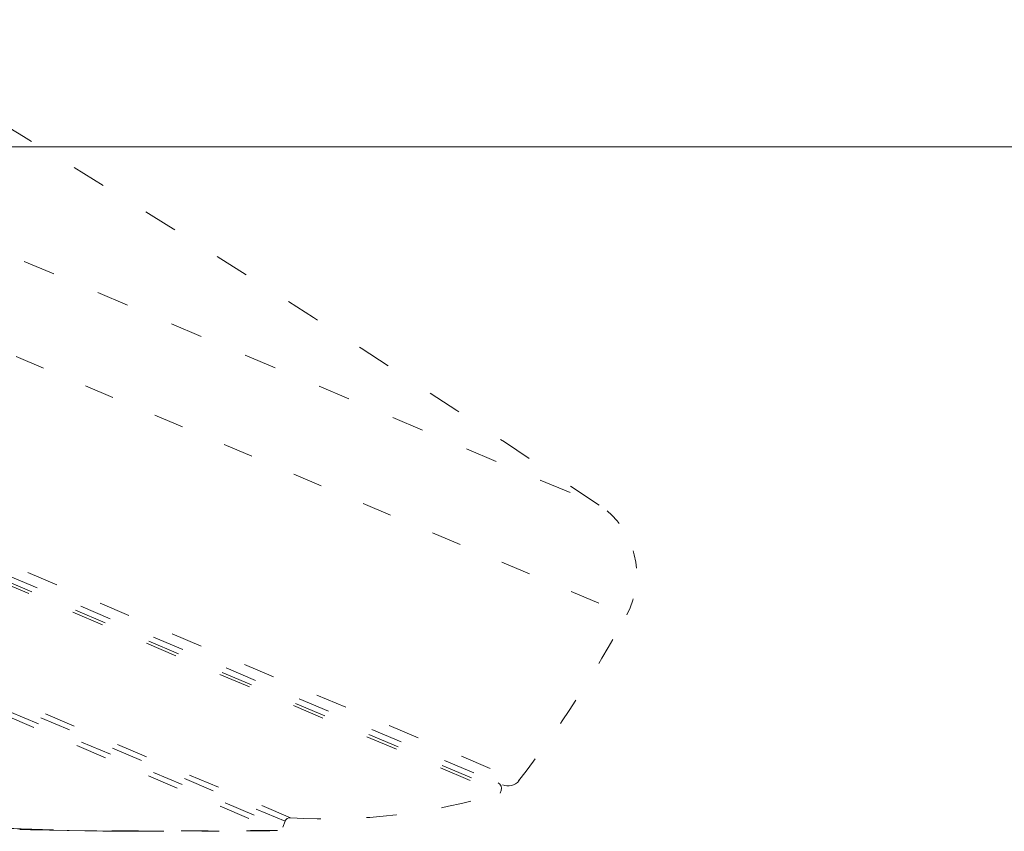
# Model space of a CAD drawing. Units: millimetres. Extents: x 48 to 162, y -176 to -121.
# Drawn here: x 137 to 142, y -160 to -156 of the extents above; entities that cross this region are included whole.
import ezdxf

# ---------------------------------------------------------------- set-up
doc = ezdxf.new("R2010")
doc.units = ezdxf.units.MM
doc.header["$MEASUREMENT"] = 0
for name, pattern in [('AI-Linetype-1', [0.395111, 0.153458, -0.241653]), ('AI-Linetype-114', [0.480131, 0.195792, -0.284339]), ('AI-Linetype-115', [0.404989, 0.158397, -0.246592]), ('AI-Linetype-12', [0.454731, 0.183092, -0.271639]), ('AI-Linetype-14', [0.453319, 0.182386, -0.270933]), ('AI-Linetype-16', [0.450144, 0.180975, -0.269169]), ('AI-Linetype-18', [0.446969, 0.179211, -0.267758]), ('AI-Linetype-20', [0.429331, 0.170392, -0.258939]), ('AI-Linetype-22', [0.456142, 0.183797, -0.272344]), ('AI-Linetype-4', [0.443089, 0.177447, -0.265642]), ('AI-Linetype-51', [0.4318, 0.171803, -0.259997]), ('AI-Linetype-52', [0.265289, 0.088547, -0.176742]), ('AI-Linetype-55', [0.127353, 0.019403, -0.10795]), ('AI-Linetype-6', [0.444147, 0.1778, -0.266347]), ('AI-Linetype-7', [0.4445, 0.178153, -0.266347]), ('AI-Linetype-9', [0.445911, 0.178858, -0.267053])]:
    doc.linetypes.add(name, pattern=pattern)
doc.layers.add('Capa 1', color=7, linetype='Continuous')

# ---------------------------------------------------------------- blocks, each defined once
blk = doc.blocks.new('block 3')
at = {"layer": 'Capa 1', "color": 250, "lineweight": 9, "true_color": 0x222221}
for points in [[(139.5693, -160.0507), (139.5629, -160.0655)], [(138.3393, -160.2262), (138.3252, -160.26)], [(136.8289, -160.2732), (136.8572, -160.2739)], [(136.8575, -160.2739), (136.8899, -160.2753)], [(136.8896, -160.2755), (136.9002, -160.2755)], [(137.0194, -160.2762), (137.2007, -160.2811)]]:
    blk.add_lwpolyline(points, dxfattribs=at)
at = {"layer": 'Capa 1', "color": 250, "linetype": 'AI-Linetype-52', "lineweight": 9, "true_color": 0x222221}
blk.add_open_spline([(140.2843, -159.0508), (140.4014, -158.8335), (140.3344, -158.5626), (140.1297, -158.4243)], degree=3, dxfattribs=at)
at = {"layer": 'Capa 1', "color": 250, "lineweight": 9, "true_color": 0x222221}
for points in [[(139.5686, -160.0504), (139.5756, -160.0349), (139.5678, -160.0158), (139.5516, -160.0081)], [(139.5768, -160.0189), (139.61, -160.033), (139.6488, -160.0231), (139.6713, -159.9949)], [(138.3701, -160.2065), (138.3567, -160.2058), (138.344, -160.2135), (138.3383, -160.2262)], [(136.6927, -160.2644), (136.8014, -160.2686), (136.91, -160.2729), (137.0194, -160.2757)], [(138.1187, -160.2808), (138.1773, -160.2808), (138.2365, -160.2801), (138.2951, -160.2794)]]:
    blk.add_open_spline(points, degree=3, dxfattribs=at)
at = {"layer": 'Capa 1', "color": 250, "linetype": 'AI-Linetype-51', "lineweight": 9, "true_color": 0x222221}
blk.add_open_spline([(138.3701, -160.2065), (138.7722, -160.2312), (139.1765, -160.1839), (139.5625, -160.0654)], degree=3, dxfattribs=at)
at = {"layer": 'Capa 1', "color": 250, "lineweight": 9, "true_color": 0x222221}
blk.add_open_spline([(137.198, -160.2808), (137.2897, -160.2822), (137.3807, -160.2829), (137.4724, -160.2829), (137.531, -160.2836), (137.5895, -160.2836), (137.6488, -160.2836)], degree=3, knots=[0, 0, 0, 0, 1, 1, 1, 2, 2, 2, 2], dxfattribs=at)
at = {"layer": 'Capa 1', "color": 250, "linetype": 'AI-Linetype-55', "lineweight": 9, "true_color": 0x222221}
blk.add_open_spline([(137.8643, -160.283), (137.913, -160.283), (137.9624, -160.2823), (138.011, -160.2823)], degree=3, dxfattribs=at)
blk = doc.blocks.new('block 4')
at = {"layer": 'Capa 1', "color": 250, "linetype": 'AI-Linetype-114', "lineweight": 9, "true_color": 0x222221}
blk.add_open_spline([(140.127, -158.4259), (138.6919, -157.4572), (137.2272, -156.5343), (135.7335, -155.6587)], degree=3, dxfattribs=at)
at = {"layer": 'Capa 1', "color": 250, "linetype": 'AI-Linetype-115', "lineweight": 9, "true_color": 0x222221}
blk.add_open_spline([(139.6684, -159.9962), (139.8984, -159.6991), (140.1037, -159.383), (140.2815, -159.0521)], degree=3, dxfattribs=at)

msp = doc.modelspace()

# ---------------------------------------------------------------- linework, layer by layer
at = {"layer": 'Capa 1', "color": 250, "linetype": 'AI-Linetype-22', "lineweight": 9, "true_color": 0x222221}
msp.add_lwpolyline([(133.9124, -155.7903), (140.1297, -158.4248)], dxfattribs=at)
at = {"layer": 'Capa 1', "color": 250, "linetype": 'AI-Linetype-7', "lineweight": 9, "true_color": 0x222221}
msp.add_lwpolyline([(138.3388, -160.2261), (129.0071, -156.2729)], dxfattribs=at)
at = {"layer": 'Capa 1', "color": 250, "linetype": 'AI-Linetype-9', "lineweight": 9, "true_color": 0x222221}
msp.add_lwpolyline([(138.3702, -160.2066), (129.0124, -156.2421)], dxfattribs=at)
at = {"layer": 'Capa 1', "color": 250, "linetype": 'AI-Linetype-20', "lineweight": 9, "true_color": 0x222221}
msp.add_lwpolyline([(133.6441, -156.2374), (140.2841, -159.0512)], dxfattribs=at)
at = {"layer": 'Capa 1', "color": 250, "linetype": 'AI-Linetype-6', "lineweight": 9, "true_color": 0x222221}
msp.add_lwpolyline([(129.0012, -156.3095), (138.3244, -160.2599)], dxfattribs=at)
at = {"layer": 'Capa 1', "color": 250, "lineweight": 9, "true_color": 0x222221}
for points in [[(124.5563, -156.3838), (150.7007, -156.3838)], [(124.5563, -156.3838), (154.9763, -156.3838)], [(134.1575, -156.3838), (161.823, -156.3838)], [(137.1981, -160.2809), (136.8975, -160.2746)]]:
    msp.add_lwpolyline(points, dxfattribs=at)
at = {"layer": 'Capa 1', "color": 250, "linetype": 'AI-Linetype-4', "lineweight": 9, "true_color": 0x222221}
msp.add_lwpolyline([(128.993, -156.338), (138.295, -160.2792)], dxfattribs=at)
at = {"layer": 'Capa 1', "color": 250, "linetype": 'AI-Linetype-12', "lineweight": 9, "true_color": 0x222221}
msp.add_lwpolyline([(130.8494, -156.374), (139.5623, -160.0654)], dxfattribs=at)
at = {"layer": 'Capa 1', "color": 250, "linetype": 'AI-Linetype-14', "lineweight": 9, "true_color": 0x222221}
msp.add_lwpolyline([(130.8846, -156.3717), (139.5686, -160.0505)], dxfattribs=at)
at = {"layer": 'Capa 1', "color": 250, "linetype": 'AI-Linetype-16', "lineweight": 9, "true_color": 0x222221}
msp.add_lwpolyline([(130.958, -156.3672), (139.5771, -160.0192)], dxfattribs=at)
at = {"layer": 'Capa 1', "color": 250, "linetype": 'AI-Linetype-18', "lineweight": 9, "true_color": 0x222221}
msp.add_lwpolyline([(131.1117, -156.368), (139.6715, -159.9952)], dxfattribs=at)
at = {"layer": 'Capa 1', "color": 250, "linetype": 'AI-Linetype-1', "lineweight": 9, "true_color": 0x222221}
msp.add_lwpolyline([(138.2952, -160.2794), (137.1981, -160.2808)], dxfattribs=at)

# ---------------------------------------------------------------- block references
at = {"layer": 'Capa 1'}
for name in ['block 3', 'block 4']:
    msp.add_blockref(name, (0, 0), dxfattribs=at)

doc.saveas('drawing.dxf')
